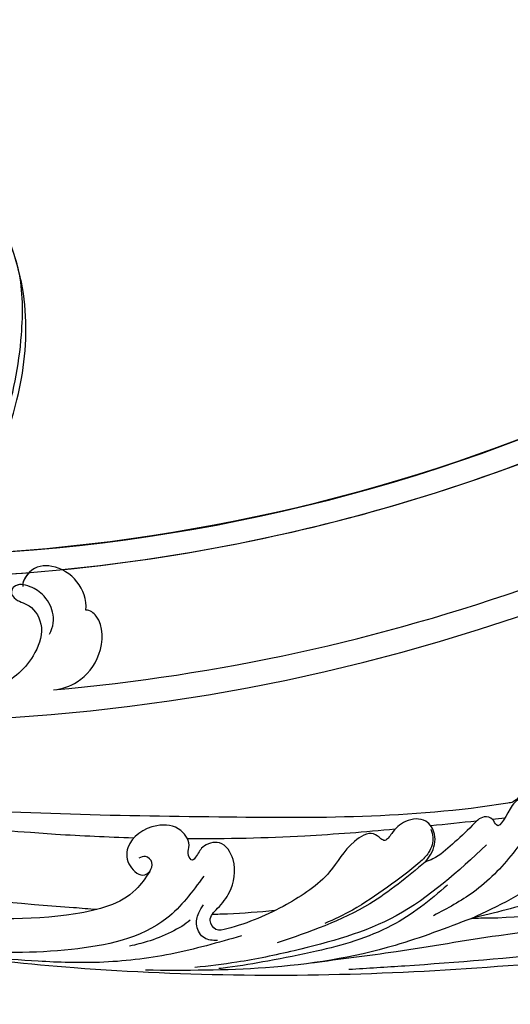
# Model space of a CAD drawing. Units: millimetres. Extents: x 825 to 5025, y 528 to 2013.
# Drawn here: x 2364 to 2417, y 1116 to 1222 of the extents above; entities that cross this region are included whole.
import ezdxf

# ---------------------------------------------------------------- set-up
doc = ezdxf.new("R2010")
doc.units = ezdxf.units.MM
doc.linetypes.add('HIDDEN', pattern=[9.525, 6.35, -3.175])
doc.layers.add('A-04.尺寸標註', color=4, linetype='Continuous')
doc.layers.add('H-08.木作(細線)', color=8, linetype='Continuous')
doc.styles.add('新細明體', font='txt')
doc.dimstyles.new('5', dxfattribs={"dimtxt": 12.5, "dimasz": 3.75, "dimexe": 2.5, "dimexo": 2.5, "dimgap": 1.5, "dimtad": 2, "dimdec": 0, "dimtxsty": '新細明體', "dimblk": 'ARCHTICK', "dimcen": 5, "dimclrd": 8, "dimclre": 8, "dimclrt": 4, "dimadec": 0, "dimazin": 0, "dimtfac": 1, "dimtdec": 0, "dimtix": 1, "dimtmove": 2, "dimatfit": 3, "dimldrblk": 'OPEN90', "dimfxl": 1.25, "dimlwd": 9, "dimlwe": 9, "dimarcsym": 0})

# ---------------------------------------------------------------- blocks, each defined once
blk = doc.blocks.new('SE-21106L-d')
at = {"layer": 'H-08.木作(細線)'}
for centre, radius, start, end in [((-111.77, 34.28), 192.54, 336.9396, 24.2756), ((-114.73, 34.92), 195.51, 337.1064, 19.8883), ((-113.9, 34.98), 212.7, 301.3286, 16.4891), ((-113.9, 34.98), 212.7, 301.3286, 16.4891), ((-113.9, 34.98), 212.7, 301.3286, 16.4891), ((-113.9, 34.98), 197.19, 336.3683, 6.4347), ((-113.9, 34.98), 197.19, 340.7855, 6.4347), ((-113.9, 34.98), 210.05, 340.2002, 354.797), ((-113.9, 34.98), 210.05, 340.2002, 354.797), ((-113.9, 34.98), 197.19, 336.3683, 339.7551)]:
    blk.add_arc(centre, radius, start, end, dxfattribs=at)
for points, knots in [([(64.66, -42.68), (63.79, -40.81), (61.2, -35.96), (55.84, -28.8), (48.5, -23.52), (42.34, -20.66), (36.6, -19.92), (29.25, -20.02), (17.75, -23.76), (8.83, -35.21), (6.9, -47.11), (7.7, -56.3), (9.34, -61.98), (11.26, -65.14), (11.75, -65.94)], [30.220148, 30.220148, 30.220148, 30.220148, 36.418026, 46.668347, 56.659802, 63.571537, 66.392431, 73.934715, 85.528173, 101.434349, 114.498997, 120.829123, 129.089172, 131.900516, 131.900516, 131.900516, 131.900516]), ([(68.86, -70.37), (70, -68.4), (70.75, -62.44), (69.78, -55.1), (68.21, -45.51), (61.76, -34), (52.12, -24.77), (44.16, -20.96), (39.54, -20.34), (38.17, -20.16)], [0, 0, 0, 0, 11.249051, 13.664491, 22.053063, 40.163566, 51.863903, 61.69558, 65.838101, 65.838101, 65.838101, 65.838101]), ([(65.38, -41.14), (63.85, -38.19), (59.76, -32.09), (52.12, -24.77), (44.16, -20.96), (39.54, -20.34), (38.17, -20.16)], [30.2736, 30.2736, 30.2736, 30.2736, 40.163566, 51.863903, 61.69558, 65.838101, 65.838101, 65.838101, 65.838101]), ([(65.38, -41.14), (63.85, -38.19), (59.76, -32.09), (52.12, -24.77), (45.08, -21.4), (41.49, -20.67), (41.11, -20.6)], [30.2736, 30.2736, 30.2736, 30.2736, 40.163566, 51.863903, 61.69558, 62.870419, 62.870419, 62.870419, 62.870419]), ([(77.39, -29.38), (75.41, -28.23), (71.69, -29.33), (70.61, -32.83), (71.74, -34.4), (72.21, -34.51)], [0, 0, 0, 0, 5.88979, 8.315662, 9.780027, 9.780027, 9.780027, 9.780027]), ([(77.39, -29.38), (75.41, -28.23), (71.69, -29.33), (70.63, -32.76), (71.63, -34.24), (72.02, -34.44)], [0, 0, 0, 0, 5.88979, 8.315662, 9.577783, 9.577783, 9.577783, 9.577783]), ([(83.74, -36.17), (84.05, -35.31), (84.26, -33.12), (82.68, -29.81), (79.26, -28.08), (77.56, -28.96), (77.39, -29.38)], [0, 0, 0, 0, 2.675166, 6.35573, 10.262183, 11.599394, 11.599394, 11.599394, 11.599394]), ([(83.74, -36.17), (84.05, -35.31), (84.26, -33.12), (82.68, -29.81), (79.26, -28.08), (77.56, -28.96), (77.39, -29.38)], [0, 0, 0, 0, 2.675166, 6.35573, 10.262183, 11.599394, 11.599394, 11.599394, 11.599394]), ([(78.09, -34.04), (77.53, -33.32), (76.19, -32.52), (74.07, -32.71), (72.57, -33.63), (71.55, -35.06), (72.05, -36.02), (73.39, -35.86), (74.25, -34.41), (77.28, -34.1), (79.66, -36.59), (80.69, -39.05), (80.95, -40.85), (80.64, -41.8)], [0, 0, 0, 0, 2.317518, 4.488097, 5.960753, 6.718681, 7.894917, 8.643746, 10.745997, 13.4033, 16.288996, 19.042124, 21.59105, 21.59105, 21.59105, 21.59105]), ([(72.02, -34.44), (71.93, -34.58), (71.63, -35.21), (72.05, -36.02), (73.39, -35.86), (74.25, -34.41), (77.28, -34.1), (79.66, -36.59), (80.69, -39.05), (80.95, -40.85), (80.64, -41.8)], [6.360248, 6.360248, 6.360248, 6.360248, 6.718681, 7.894917, 8.643746, 10.745997, 13.4033, 16.288996, 19.042124, 21.59105, 21.59105, 21.59105, 21.59105])]:
    blk.add_open_spline(points, degree=3, knots=knots, dxfattribs=at)
blk = doc.blocks.new('SE-21104L')
at = {"layer": 'H-08.木作(細線)'}
for points in [[(36.69, 61.71), (37.08, 63.3), (40.02, 64.02), (41.38, 63.26), (41.95, 63.21), (42.57, 63.94), (43.97, 64.09), (44.71, 63.78), (45.3, 63.78), (75.97, 70.15), (108.85, 79.97), (142.84, 95.28), (161.03, 107.69), (174.71, 118.14), (178.92, 120.29), (186.29, 120.23), (190.65, 117.37), (192.5, 112.64), (189.8, 107.21), (186.19, 105.15), (183.17, 105.15), (181.79, 106.52), (181.58, 108.31), (181.58, 109.45), (180.38, 110.31), (178.02, 109.87), (166.02, 99.33), (146.91, 83.5), (122.46, 69.46), (95.18, 58.3), (59.71, 48.69), (23.8, 42.7), (-1.39, 37.51), (-24.42, 25.81), (-34.05, 16.17), (-36.06, 9.04), (-35.88, 4.56), (-36.88, 3.14), (-38.42, 3.05), (-40.09, 4.08), (-42.37, 6.83), (-42.78, 10.73)], [(84.68, 66.32), (86.62, 64.8), (93.59, 63.9), (108.2, 67.63), (127.91, 77.19), (151.05, 92.25), (167.23, 107.49), (174.3, 115.2), (180.2, 118.86), (187.18, 118.31), (190.57, 115.55), (191.38, 111.85), (190.36, 109.35), (187.95, 108.24), (185.53, 109.44), (185.53, 111.6), (186.37, 113.4), (185.69, 115.4), (182.87, 116.45), (179.61, 115.79), (177.17, 114.06)], [(79.15, 64.36), (84.15, 60.97), (94.99, 60.27), (106.6, 63.16), (113.88, 65.92), (130.16, 74.09), (155.96, 92.61), (168.87, 104.46), (175.94, 111.47), (180.3, 114.24), (184, 113.92), (184.44, 113.44)], [(21.3, 73.84), (20.63, 70.38), (22.56, 63.46), (26.77, 58.68), (38.15, 53.91), (44.59, 52.82), (52.18, 52.71)], [(55.55, 59.85), (54.73, 60.54), (53.82, 62.53), (54.38, 64.11), (56.5, 64.64), (58.28, 63.76), (58.79, 63.36), (59.19, 63.21), (59.56, 63.5), (60.21, 64.2), (62.41, 63.93), (65.85, 61.41), (71.23, 59.17), (78.15, 58.22), (79.3, 58.47), (79.67, 59.55), (78.56, 60.63), (76.89, 61.99), (75.62, 65.31), (76.6, 67.43), (78.47, 67.43), (79.49, 66.58), (79.89, 66.37), (80.19, 66.96), (79.91, 67.78), (80.31, 69.77), (82.71, 70.93), (86.32, 69.4), (86.59, 67.44), (85.27, 66.11), (84.68, 66.32)], [(84.68, 66.32), (84.2, 67.2), (84.71, 68), (85.45, 68)], [(43.57, 64.1), (44.9, 63.41), (47.09, 61.82), (47.34, 62.5), (48.14, 62.98), (49.64, 62.41), (52.21, 60.98), (54.65, 59.98), (55.55, 59.85)], [(54.07, 63.15), (54.07, 62.27), (54.93, 60.77), (56.13, 59.98), (60.2, 58.24), (64.47, 56.8), (67.74, 56.13)], [(42.02, 61.97), (46.11, 58.4), (51.32, 55.4), (56.12, 54.01)], [(76.79, 57.1), (84.7, 57.1), (92.41, 58.17), (98.78, 59.94), (104.34, 61.83)], [(52.2, 52.7), (43.09, 55.18), (38.22, 58.52), (36.8, 60.74), (36.69, 61.71)], [(79.45, 57.26), (80.75, 57.88), (81.22, 59.34), (80.66, 60.66), (79.94, 61.37)], [(48.66, 59.99), (60.03, 55.02), (71.69, 54.12), (77.99, 54.46), (82.54, 55.04)], [(55.55, 59.85), (62.48, 56.99), (73.25, 55.39)], [(53.83, 56.83), (57.26, 55.26), (60.79, 54.11), (69.36, 53.45), (74.71, 53.74), (79.13, 54.15), (80.05, 54.28)], [(52.2, 52.7), (60.97, 51.94), (75.15, 53.1), (87.79, 56.09)], [(4.55, 42.85), (2.5, 44.74), (2.02, 48.01), (4.98, 50.69), (11.43, 51.22), (23.82, 50.5), (36.35, 50.5), (50.3, 52.22), (52.2, 52.7)], [(17.87, 49.7), (30.7, 49.34), (41.77, 49.34), (49.84, 50.15), (61.03, 51.25), (70.17, 52.35)], [(-33.22, 25.98), (-32.67, 24.96), (-30.67, 24.05), (-26.37, 26.24), (-20.24, 30.02), (-11.26, 34.68), (-4.16, 37.68), (7.29, 40.43), (27.22, 44.05), (43.7, 46.64), (60.5, 49.51), (66.46, 50.66)]]:
    blk.add_spline(points, degree=3, dxfattribs=at)
for points, knots in [([(91.26, 63.77), (92.06, 64.04), (99.98, 66.78), (114.8, 71.7), (133.69, 82.47), (151.47, 93.04), (163.45, 103.59), (170.37, 111.84), (173.81, 115.44), (175.92, 116.96), (176.48, 117.36)], [21.285196, 21.285196, 21.285196, 21.285196, 23.805392, 46.331687, 68.038315, 88.804541, 108.368258, 115.451252, 121.16284, 123.225748, 123.225748, 123.225748, 123.225748]), ([(85.47, 70.26), (88.17, 71.05), (97.83, 74.03), (112.14, 79.42), (127.23, 86.09), (135.1, 90.8), (138.53, 92.86)], [41.431504, 41.431504, 41.431504, 41.431504, 49.86686, 71.726963, 87.288101, 99.250597, 99.250597, 99.250597, 99.250597]), ([(57.81, 64.1), (61.04, 64.62), (68.43, 65.93), (75.75, 67.64), (79.85, 68.71)], [13.080546, 13.080546, 13.080546, 13.080546, 22.896391, 35.602796, 35.602796, 35.602796, 35.602796]), ([(72.63, 58.84), (74.32, 59.11), (76.55, 59.5), (78.76, 60), (79.3, 60.13)], [1.984821, 1.984821, 1.984821, 1.984821, 7.110201, 8.776699, 8.776699, 8.776699, 8.776699]), ([(81.77, 60.12), (82.94, 59.52), (85.83, 58.98), (88.06, 59.03), (88.81, 59.05)], [0.871031, 0.871031, 0.871031, 0.871031, 7.198352, 9.44917, 9.44917, 9.44917, 9.44917])]:
    blk.add_open_spline(points, degree=3, knots=knots, dxfattribs=at)
for points in [[(49.05, 62.75), (50.7, 63), (52.34, 63.24), (53.99, 63.49)], [(46.02, 62.31), (46.46, 62.38), (46.9, 62.44), (47.34, 62.5)]]:
    blk.add_open_spline(points, degree=3, dxfattribs=at)
blk = doc.blocks.new('_ArchTick')
at = {"color": 0, "linetype": 'ByBlock', "const_width": 0.15}
blk.add_lwpolyline([(-0.5, -0.5), (0.5, 0.5)], dxfattribs=at)
blk = doc.blocks.new('*D49')
at = {"layer": 'A-04.尺寸標註', "color": 8, "linetype": 'HIDDEN', "lineweight": 9, "ltscale": 0.5, "transparency": 16777216}
for p, q in [((2042.91, 1333.5), (2042.91, 1456.18)), ((2686.67, 1045.74), (2686.67, 1456.18))]:
    blk.add_line(p, q, dxfattribs=at)
at = {"layer": 'A-04.尺寸標註', "color": 8, "lineweight": 9, "ltscale": 0.5, "transparency": 16777216}
blk.add_line((2686.67, 1453.68), (2042.91, 1453.68), dxfattribs=at)
at = {"layer": 'DEFPOINTS', "color": 0, "ltscale": 0.5, "transparency": 16777216}
for p in [(2042.91, 1453.68), (2042.91, 1331), (2686.67, 1043.24)]:
    blk.add_point(p, dxfattribs=at)
at = {"layer": 'A-04.尺寸標註', "color": 8, "lineweight": 9, "ltscale": 0.5, "transparency": 16777216, "xscale": 3.75, "yscale": 3.75, "zscale": 3.75, "rotation": 180}
blk.add_blockref('_ArchTick', (2042.91, 1453.68), dxfattribs=at)
at = {"layer": 'A-04.尺寸標註', "color": 8, "lineweight": 9, "ltscale": 0.5, "transparency": 16777216, "xscale": 3.75, "yscale": 3.75, "zscale": 3.75}
blk.add_blockref('_ArchTick', (2686.67, 1453.68), dxfattribs=at)
at = {"layer": 'A-04.尺寸標註', "color": 4, "ltscale": 0.5, "transparency": 16777216, "insert": (2364.79, 1462.22), "char_height": 12.5, "attachment_point": 5, "style": '新細明體'}
blk.add_mtext('644', dxfattribs=at)
blk = doc.blocks.new('_Open90')
at = {"color": 0, "linetype": 'ByBlock', "lineweight": -2}
for p, q in [((-0.5, 0.5), (0, 0)), ((0, 0), (-1, 0)), ((0, 0), (-0.5, -0.5))]:
    blk.add_line(p, q, dxfattribs=at)

msp = doc.modelspace()

# ---------------------------------------------------------------- block references
at = {"rotation": 294.8161258835298}
msp.add_blockref('SE-21106L-d', (2365.29, 1240.92), dxfattribs=at)
at = {"layer": 'H-08.木作(細線)', "xscale": -1, "rotation": 14.48335967948219}
msp.add_blockref('SE-21104L', (2476.58, 1087.04), dxfattribs=at)

# ---------------------------------------------------------------- dimensions: what is measured, and where the dimension line sits
at = {"layer": 'A-04.尺寸標註', "color": 8, "ltscale": 0.5}
dim = msp.add_linear_dim(base=(2042.91, 1453.68), p1=(2686.67, 1043.24), p2=(2042.91, 1331), dimstyle='5', dxfattribs=at)
dim.commit()
dim.dimension.update_dxf_attribs({"geometry": '*D49', "text_midpoint": (2364.79, 1462.22)})

doc.saveas('drawing.dxf')
